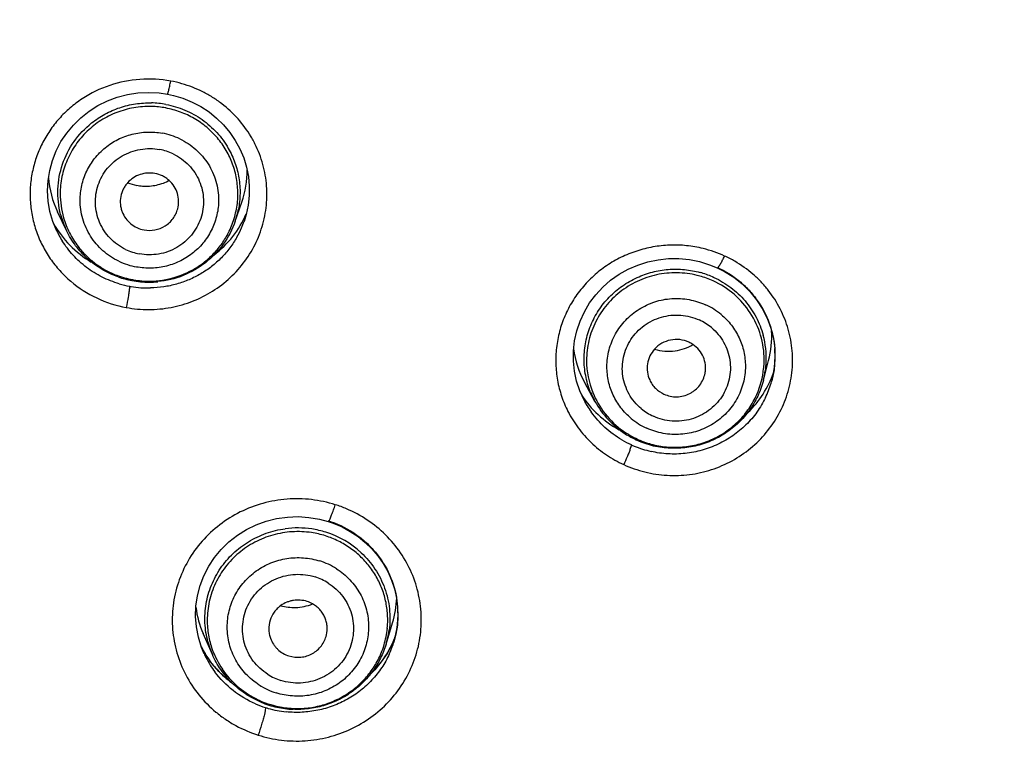
# Model space of a CAD drawing. Units: millimetres. Extents: x 72 to 8980, y -1552 to 626.
# Drawn here: x 7872 to 7889, y 63 to 76 of the extents above; entities that cross this region are included whole.
import ezdxf

# ---------------------------------------------------------------- set-up
doc = ezdxf.new("R2010")
doc.units = ezdxf.units.MM
doc.header["$MEASUREMENT"] = 0
doc.layers.add('Dimensions', color=7, linetype='Continuous')
doc.styles.get("Standard").update_dxf_attribs({"font": 'helr45w_0.ttf'})
doc.dimstyles.get("Standard").update_dxf_attribs({"dimscale": 10, "dimtxt": 2.5, "dimasz": 0.8, "dimexe": 1, "dimexo": 1, "dimgap": 1, "dimtad": 2, "dimtih": 1, "dimtoh": 1, "dimdec": 0, "dimzin": 0, "dimdsep": 46, "dimtxsty": 'Standard', "dimblk": 'DOT', "dimcen": 2, "dimclrd": 1, "dimclre": 1, "dimclrt": 1, "dimadec": 0, "dimazin": 0, "dimtfac": 1, "dimtdec": 0, "dimtofl": 0, "dimtmove": 0, "dimatfit": 3, "dimfxl": 1, "dimtolj": 1, "dimtzin": 0, "dimarcsym": 0})

# ---------------------------------------------------------------- blocks, each defined once
blk = doc.blocks.new('_Dot')
at = {"color": 0, "linetype": 'ByBlock', "lineweight": -2}
blk.add_line((-0.5, 0), (-1, 0), dxfattribs=at)
at = {"color": 0, "linetype": 'ByBlock', "const_width": 0.5}
blk.add_lwpolyline([(-0.25, 0, 1), (0.25, 0, 1)], format="xyb", close=True, dxfattribs=at)
blk = doc.blocks.new('*D6')
at = {"layer": 'Dimensions', "color": 1, "lineweight": -2, "transparency": 16777216}
for p, q in [((7817.478, 46.709), (7817.478, 149.117)), ((7917.468, 46.709), (7917.468, 149.117)), ((7825.478, 139.117), (7909.468, 139.117))]:
    blk.add_line(p, q, dxfattribs=at)
at = {"layer": 'Dimensions', "color": 1, "lineweight": -2, "transparency": 16777216, "xscale": 8, "yscale": 8, "zscale": 8, "rotation": 180}
blk.add_blockref('_Dot', (7817.478, 139.117), dxfattribs=at)
at = {"layer": 'Dimensions', "color": 1, "lineweight": -2, "transparency": 16777216, "xscale": 8, "yscale": 8, "zscale": 8}
blk.add_blockref('_Dot', (7917.468, 139.117), dxfattribs=at)
at = {"layer": 'Dimensions', "color": 1, "transparency": 16777216, "insert": (7867.473, 162.365), "char_height": 25, "attachment_point": 5}
blk.add_mtext('\\A1;%%C100', dxfattribs=at)
blk = doc.blocks.new('*D7')
at = {"layer": 'Dimensions', "color": 1, "lineweight": -2, "transparency": 16777216}
for p, q in [((7877.471, 87.149), (7988.333, 87.149)), ((7978.333, -144.623), (7978.333, 79.149)), ((7879.403, -152.623), (7988.333, -152.623))]:
    blk.add_line(p, q, dxfattribs=at)
at = {"layer": 'Dimensions', "color": 1, "lineweight": -2, "transparency": 16777216, "xscale": 8, "yscale": 8, "zscale": 8}
for p, rotation in [((7978.333, 87.149), 90), ((7978.333, -152.623), 270)]:
    blk.add_blockref('_Dot', p, dxfattribs=dict(at, rotation=rotation))
at = {"layer": 'Dimensions', "color": 1, "transparency": 16777216, "insert": (8016.343, -27.738), "char_height": 25, "attachment_point": 5}
blk.add_mtext('\\A1;243', dxfattribs=at)

msp = doc.modelspace()

# ---------------------------------------------------------------- linework, layer by layer
at = {"color": 7, "linetype": 'Continuous'}
for p, q in [((7876.034, 72.16), (7876.148, 72.49)), ((7873.145, 72), (7872.991, 72.322)), ((7872.981, 71.989), (7872.911, 72.159)), ((7876.187, 72.16), (7876.187, 72.159)), ((7872.981, 71.989), (7872.981, 71.99)), ((7884.162, 71.417), (7884.294, 71.363)), ((7884.294, 71.363), (7884.303, 71.366)), ((7874.225, 71.04), (7874.223, 71.008)), ((7874.225, 71.047), (7874.225, 71.04)), ((7885.254, 70.156), (7885.278, 69.977)), ((7885.278, 69.977), (7885.282, 69.796)), ((7885.083, 69.431), (7885.173, 69.775)), ((7885.282, 69.796), (7885.266, 69.615)), ((7885.266, 69.615), (7885.226, 69.426)), ((7882.198, 69.076), (7882.019, 69.402)), ((7885.23, 69.44), (7885.226, 69.426)), ((7882.011, 69.094), (7881.938, 69.254)), ((7882.064, 69), (7882.011, 69.094)), ((7882.816, 68.314), (7882.798, 68.249)), ((7882.816, 68.334), (7882.816, 68.314)), ((7877.629, 67.018), (7877.64, 67.028)), ((7878.763, 65.865), (7878.798, 65.712)), ((7878.798, 65.712), (7878.818, 65.556)), ((7878.818, 65.556), (7878.823, 65.399)), ((7878.62, 64.916), (7878.731, 65.282)), ((7875.458, 64.861), (7875.405, 65.034)), ((7875.644, 64.739), (7875.487, 65.097)), ((7878.778, 65.049), (7878.72, 64.911)), ((7878.788, 65.088), (7878.752, 64.951)), ((7878.752, 64.952), (7878.752, 64.951)), ((7875.502, 64.754), (7875.458, 64.861)), ((7875.502, 64.754), (7875.496, 64.768)), ((7876.548, 63.777), (7876.534, 63.712)), ((7876.553, 63.83), (7876.548, 63.777))]:
    msp.add_line(p, q, dxfattribs=at)
for points in [[(7872.911, 72.159), (7872.862, 72.329), (7872.832, 72.503), (7872.821, 72.68), (7872.83, 72.856), (7872.857, 73.031), (7872.903, 73.201), (7872.967, 73.366), (7873.049, 73.524), (7873.148, 73.672), (7873.262, 73.809), (7873.39, 73.934), (7873.531, 74.045), (7873.683, 74.142), (7873.845, 74.222), (7874.015, 74.285), (7874.19, 74.33), (7874.368, 74.358), (7874.549, 74.367), (7874.73, 74.358), (7874.875, 74.338)], [(7874.875, 74.338), (7874.978, 74.315), (7875.14, 74.267), (7875.297, 74.203), (7875.446, 74.125), (7875.587, 74.033), (7875.717, 73.928), (7875.837, 73.811), (7875.944, 73.683), (7876.037, 73.546), (7876.117, 73.4), (7876.181, 73.247), (7876.229, 73.089), (7876.261, 72.928), (7876.276, 72.764), (7876.275, 72.599), (7876.257, 72.435)], [(7876.257, 72.435), (7876.222, 72.274), (7876.187, 72.159)], [(7881.938, 69.254), (7881.883, 69.42), (7881.846, 69.591), (7881.828, 69.765), (7881.829, 69.94), (7881.848, 70.114), (7881.886, 70.285), (7881.942, 70.451), (7882.016, 70.611), (7882.107, 70.762), (7882.213, 70.903), (7882.333, 71.032), (7882.467, 71.149), (7882.613, 71.252), (7882.768, 71.339), (7882.933, 71.41), (7883.103, 71.464), (7883.279, 71.501), (7883.458, 71.52), (7883.637, 71.521), (7883.815, 71.504), (7883.991, 71.469), (7884.162, 71.417)], [(7884.294, 71.363), (7884.418, 71.3), (7884.575, 71.202), (7884.719, 71.088), (7884.85, 70.959), (7884.966, 70.817), (7885.065, 70.665), (7885.147, 70.502), (7885.21, 70.332), (7885.254, 70.156)], [(7875.405, 65.034), (7875.371, 65.211), (7875.357, 65.39), (7875.363, 65.569), (7875.389, 65.747), (7875.434, 65.921), (7875.499, 66.09), (7875.581, 66.25), (7875.681, 66.401), (7875.797, 66.541), (7875.928, 66.668), (7876.072, 66.781), (7876.227, 66.878), (7876.393, 66.959), (7876.566, 67.022), (7876.745, 67.067), (7876.928, 67.094), (7877.112, 67.101), (7877.296, 67.089), (7877.478, 67.059), (7877.629, 67.018)], [(7877.629, 67.018), (7877.716, 66.988), (7877.865, 66.925), (7878.006, 66.849), (7878.139, 66.76), (7878.264, 66.659), (7878.378, 66.548), (7878.481, 66.427), (7878.572, 66.296), (7878.649, 66.159), (7878.713, 66.014), (7878.763, 65.865)], [(7878.823, 65.399), (7878.813, 65.243), (7878.788, 65.088)], [(7875.757, 64.447), (7875.636, 64.585), (7875.531, 64.733), (7875.455, 64.869)], [(7878.72, 64.911), (7878.637, 64.757), (7878.538, 64.613)], [(7878.538, 64.613), (7878.425, 64.478), (7878.359, 64.414)], [(7875.971, 64.262), (7875.891, 64.323), (7875.757, 64.447)]]:
    msp.add_lwpolyline(points, dxfattribs=at)
for centre, radius, start, end in [((7867.773, 34.791), 47.393, 56.4624, 66.331), ((7874.554, 72.534), 2.062, 74.0057, 79.5017), ((7874.56, 72.603), 1.586, 79.499, 88.5589), ((7874.562, 72.581), 1.546, 79.499, 88.5589), ((7874.568, 72.491), 1.198, 64.3526, 79.5068), ((7874.569, 72.47), 0.936, 64.3588, 79.5007), ((7874.505, 73.616), 0.855, 248.5827, 259.457), ((7874.504, 73.612), 0.85, 259.5057, 266.1955), ((7874.512, 72.629), 1.475, 180.021, 196.0945), ((7874.603, 72.634), 1.478, 349.6655, 359.9707), ((7874.603, 72.634), 1.477, 344.5132, 349.6725), ((7874.596, 72.66), 1.522, 340.8301, 348.8486), ((7874.508, 72.652), 1.511, 194.378, 199.8885), ((7874.509, 72.628), 1.472, 196.1008, 201.474), ((7874.597, 72.637), 1.484, 334.2001, 344.4866), ((7874.518, 72.656), 1.522, 199.888, 205.5141), ((7874.519, 72.632), 1.482, 201.4742, 206.8155), ((7874.612, 72.709), 1.668, 330.5786, 336.6687), ((7874.618, 72.706), 1.661, 336.6697, 340.77), ((7874.486, 72.708), 1.668, 205.5497, 207.9063), ((7874.485, 72.708), 1.667, 207.9061, 211.9552), ((7874.519, 72.632), 1.483, 206.8156, 212.1602), ((7874.526, 72.637), 1.491, 212.1703, 217.4918), ((7883.561, 69.687), 2.065, 65.4455, 76.2667), ((7874.563, 72.522), 0.936, 244.3588, 259.5007), ((7883.574, 69.715), 2.034, 59.8824, 65.4292), ((7874.561, 72.556), 1.198, 244.3526, 259.5068), ((7874.556, 72.679), 1.544, 249.0869, 259.4744), ((7874.555, 72.698), 1.58, 250.5809, 259.4831), ((7883.585, 69.745), 1.533, 65.43, 74.5383), ((7883.582, 69.767), 1.572, 66.4431, 74.5377), ((7883.584, 69.773), 1.566, 65.9336, 66.4368), ((7883.585, 69.774), 1.565, 65.4218, 65.9336), ((7874.546, 72.78), 1.762, 253.635, 259.5047), ((7874.545, 72.774), 1.756, 259.5003, 260.431), ((7874.549, 72.804), 1.786, 260.4594, 271.1505), ((7874.554, 72.696), 1.578, 259.5094, 264.9051), ((7874.555, 72.68), 1.545, 259.4965, 262.5184), ((7874.556, 72.682), 1.547, 262.5203, 268.5582), ((7874.555, 72.706), 1.588, 264.8921, 275.6184), ((7883.602, 69.655), 1.182, 50.1477, 65.4397), ((7883.602, 69.63), 0.923, 50.1573, 65.4302), ((7883.621, 69.813), 1.512, 357.6867, 15.2005), ((7883.455, 70.788), 0.853, 277.9337, 299.6687), ((7883.597, 69.637), 0.498, 55.8225, 65.3899), ((7883.454, 70.792), 0.857, 254.0997, 277.9683), ((7883.647, 69.853), 1.637, 3.2529, 4.4677), ((7883.656, 69.854), 1.627, 358.3022, 3.2563), ((7883.525, 69.777), 1.471, 180.0204, 201.9832), ((7883.63, 69.79), 1.467, 353.9833, 359.9824), ((7883.629, 69.813), 1.504, 351.7884, 357.661), ((7883.656, 69.854), 1.627, 352.059, 355.9536), ((7883.669, 69.853), 1.614, 355.9576, 358.296), ((7883.617, 69.791), 1.479, 336.1162, 354.0009), ((7883.616, 69.815), 1.516, 345.3087, 351.7872), ((7883.637, 69.857), 1.647, 346.5095, 349.7805), ((7883.645, 69.856), 1.639, 349.7813, 352.0609), ((7883.636, 69.857), 1.647, 334.2236, 343.4993), ((7883.631, 69.859), 1.652, 343.4899, 344.8266), ((7883.633, 69.858), 1.651, 345.3113, 346.5102), ((7883.531, 69.806), 1.52, 201.8387, 208.7052), ((7883.533, 69.781), 1.48, 202.0058, 218.4215), ((7883.495, 69.868), 1.674, 208.7379, 209.5312), ((7883.498, 69.87), 1.678, 209.5316, 211.2629), ((7883.504, 69.874), 1.684, 211.2646, 215.5647), ((7883.547, 69.816), 1.539, 208.7631, 237.3716), ((7883.546, 69.791), 1.497, 218.4104, 234.7113), ((7883.583, 69.66), 0.923, 230.1573, 245.4302), ((7883.576, 69.691), 1.182, 230.1477, 245.4397), ((7883.562, 69.813), 1.523, 234.6839, 245.4051), ((7883.562, 69.836), 1.564, 237.3228, 245.4127), ((7883.538, 69.912), 1.735, 239.5036, 245.4356), ((7883.54, 69.915), 1.739, 245.4274, 247.3363), ((7883.562, 69.838), 1.565, 245.4377, 250.9891), ((7883.564, 69.818), 1.529, 245.4228, 248.4649), ((7883.566, 69.823), 1.534, 248.4675, 253.5256), ((7883.568, 69.856), 1.584, 250.9886, 256.4803), ((7883.567, 69.825), 1.536, 253.5251, 254.5358), ((7883.567, 69.851), 1.578, 256.4758, 261.9929), ((7883.553, 69.949), 1.775, 247.365, 257.144), ((7877.04, 65.111), 2.307, 66.9494, 72.0799), ((7877.104, 65.291), 1.617, 81.4063, 97.5441), ((7877.107, 65.274), 1.571, 72.4793, 81.4033), ((7877.105, 65.298), 1.61, 72.4793, 81.4033), ((7877.113, 65.32), 1.587, 47.1589, 72.5235), ((7877.116, 65.18), 1.219, 57.5902, 72.4892), ((7877.116, 65.155), 0.958, 57.5988, 72.4806), ((7877.113, 65.167), 0.505, 60.8804, 72.4228), ((7877.169, 65.757), 1.633, 343.1135, 358.3473), ((7877.185, 65.43), 1.64, 9.3456, 10.1976), ((7877.196, 65.432), 1.628, 4.7884, 9.3498), ((7876.993, 65.758), 1.645, 187.2776, 203.6963), ((7877.04, 66.408), 0.862, 254.9455, 271.9092), ((7877.04, 66.401), 0.856, 271.9382, 291.7997), ((7877.206, 65.433), 1.619, 3.0003, 4.7815), ((7877.194, 65.432), 1.63, 359.18, 2.9976), ((7877.041, 65.326), 1.485, 180.0099, 189.8037), ((7877.165, 65.333), 1.483, 354.3712, 359.9859), ((7877.178, 65.433), 1.646, 353.5011, 356.3683), ((7877.184, 65.433), 1.641, 356.3682, 359.181), ((7877.15, 65.335), 1.499, 348.8114, 354.3715), ((7877.154, 65.36), 1.532, 346.9952, 352.4591), ((7877.176, 65.433), 1.648, 347.8049, 353.5004), ((7877.038, 65.351), 1.522, 195.089, 203.6993), ((7877.044, 65.326), 1.488, 189.7854, 194.6773), ((7877.042, 65.326), 1.486, 194.6867, 199.586), ((7877.157, 65.333), 1.491, 337.6227, 348.8175), ((7877.134, 65.67), 1.758, 323.1858, 336.0482), ((7877.155, 65.36), 1.531, 343.1362, 346.9953), ((7877.193, 65.429), 1.631, 340.0914, 342.9745), ((7877.165, 65.655), 1.724, 336.075, 339.7052), ((7877.186, 65.431), 1.638, 342.9852, 346.5867), ((7877.18, 65.432), 1.644, 346.5855, 347.8025), ((7876.998, 65.658), 1.734, 206.8347, 214.1665), ((7877.053, 65.329), 1.497, 199.5902, 214.2116), ((7877.174, 65.436), 1.651, 335.3077, 340.0843), ((7877.005, 65.434), 1.65, 204.3211, 207.0922), ((7877.029, 65.448), 1.677, 207.1366, 216.8302), ((7877.026, 65.676), 1.767, 214.143, 216.8215), ((7877.038, 65.686), 1.783, 216.8262, 222.8155), ((7877.13, 65.673), 1.763, 313.9558, 323.1782), ((7877.039, 65.686), 1.783, 222.8119, 233.5128), ((7877.079, 65.348), 1.53, 214.2488, 243.0728), ((7877.106, 65.209), 0.958, 237.5988, 252.4806), ((7877.102, 65.245), 1.219, 237.5902, 252.4892), ((7877.096, 65.378), 1.564, 243.0033, 252.4594), ((7877.082, 65.507), 1.758, 246.59, 252.483), ((7877.093, 65.393), 1.594, 247.0789, 252.465), ((7877.082, 65.506), 1.757, 252.4783, 254.0057), ((7877.09, 65.538), 1.79, 254.0334, 264.1393), ((7877.095, 65.401), 1.602, 252.4848, 257.4989), ((7877.097, 65.382), 1.568, 252.474, 255.4531), ((7877.098, 65.386), 1.572, 255.4552, 260.411), ((7877.098, 65.416), 1.617, 257.4984, 262.4691), ((7877.098, 65.387), 1.573, 260.4108, 261.4016), ((7877.098, 65.41), 1.611, 262.4656, 267.4571)]:
    msp.add_arc(centre, radius, start, end, dxfattribs=at)
for centre, major_axis, ratio, start_param, end_param in [((7874.535, 73.021), (1.703, 0.017), 0.973298, -0.336371, 0.003321), ((7874.535, 73.021), (1.703, 0.017), 0.973298, -3.081094, -2.71633), ((7874.533, 72.987), (1.839, 0.018), 0.973298, -0.912835, -0.412001), ((7874.533, 72.987), (1.839, 0.018), 0.973298, -2.645713, -2.131911), ((7883.523, 70.183), (1.703, 0.035), 0.972862, -0.269862, 0.039127), ((7883.523, 70.183), (1.703, 0.035), 0.972862, -3.038099, -2.672079), ((7883.518, 70.15), (1.84, 0.038), 0.972862, -0.806342, -0.353553), ((7883.518, 70.15), (1.84, 0.038), 0.972862, -2.595076, -2.103518)]:
    msp.add_ellipse(centre, major_axis=major_axis, ratio=ratio, start_param=start_param, end_param=end_param, dxfattribs=at)
for points, knots in [([(7914.727, 54.191), (7913.888, 56.555), (7911.826, 61.177), (7907.678, 67.548), (7902.561, 73.231), (7896.607, 78.074), (7889.953, 81.969), (7882.765, 84.816), (7875.211, 86.553), (7870.05, 86.942), (7867.471, 86.942)], [0, 0, 0, 0, 0.122939, 0.246849, 0.371101, 0.496191, 0.621503, 0.747485, 0.873624, 1, 1, 1, 1]), ([(7916.479, 47.708), (7916.337, 48.389), (7916.024, 49.745), (7915.466, 51.757), (7914.819, 53.744), (7913.841, 56.355), (7912.403, 59.54), (7910.691, 62.59), (7909.165, 64.938), (7907.943, 66.65), (7906.647, 68.31), (7904.822, 70.45), (7902.366, 72.979), (7899.166, 75.755), (7895.732, 78.255), (7892.092, 80.459), (7888.27, 82.353), (7884.296, 83.921), (7880.199, 85.153), (7876.009, 86.039), (7871.756, 86.574), (7868.899, 86.693), (7867.471, 86.693)], [0, 0, 0, 0, 0.030796, 0.061611, 0.092447, 0.123307, 0.18509, 0.246991, 0.277998, 0.30904, 0.340118, 0.371232, 0.433557, 0.496031, 0.558651, 0.62141, 0.684295, 0.747294, 0.810384, 0.873545, 0.93677, 1, 1, 1, 1]), ([(7916.478, 47.707), (7916.195, 49.069), (7915.68, 51.094), (7914.819, 53.741), (7913.84, 56.352), (7912.402, 59.535), (7910.691, 62.585), (7909.165, 64.931), (7907.944, 66.643), (7906.648, 68.302), (7904.823, 70.441), (7902.367, 72.97), (7899.167, 75.746), (7895.733, 78.245), (7892.093, 80.449), (7888.271, 82.342), (7884.298, 83.91), (7880.2, 85.142), (7876.009, 86.028), (7871.756, 86.562), (7868.899, 86.682), (7867.471, 86.682)], [0, 0, 0, 0, 0.061582, 0.092411, 0.123265, 0.185037, 0.24693, 0.277933, 0.308972, 0.340047, 0.371159, 0.433483, 0.495958, 0.558581, 0.621345, 0.684238, 0.747246, 0.810347, 0.87352, 0.936756, 1, 1, 1, 1]), ([(7870.339, 85.779), (7871.688, 85.703), (7874.381, 85.446), (7878.375, 84.744), (7882.298, 83.729), (7885.487, 82.628), (7887.976, 81.598), (7890.419, 80.473), (7893.381, 78.887), (7896.766, 76.709), (7899.958, 74.272), (7902.937, 71.591), (7905.683, 68.684), (7908.177, 65.571), (7910.404, 62.271), (7912.348, 58.806), (7913.723, 55.799), (7914.669, 53.335), (7915.511, 50.838), (7916.025, 48.928), (7916.314, 47.644)], [0, 0, 0, 0, 0.06325, 0.126486, 0.189647, 0.252726, 0.284237, 0.315723, 0.378592, 0.441335, 0.503942, 0.566407, 0.628729, 0.690908, 0.752951, 0.814866, 0.876667, 0.907535, 0.938381, 1, 1, 1, 1]), ([(7874.93, 74.562), (7874.757, 74.594), (7874.401, 74.614), (7873.879, 74.509), (7873.48, 74.315), (7873.2, 74.103), (7873.014, 73.92), (7872.853, 73.714), (7872.722, 73.49), (7872.621, 73.251), (7872.553, 73.001), (7872.519, 72.745), (7872.52, 72.487), (7872.556, 72.231), (7872.602, 72.065), (7872.63, 71.984)], [0, 0, 0, 0, 0.126691, 0.253274, 0.379258, 0.442077, 0.504667, 0.567029, 0.629182, 0.691149, 0.752976, 0.814715, 0.876425, 0.938169, 1, 1, 1, 1]), ([(7874.875, 74.338), (7874.876, 74.337), (7874.877, 74.339), (7874.878, 74.342), (7874.88, 74.347), (7874.883, 74.353), (7874.886, 74.363), (7874.89, 74.379), (7874.896, 74.403), (7874.904, 74.438), (7874.913, 74.477), (7874.921, 74.519), (7874.927, 74.547), (7874.93, 74.562)], [0, 0, 0, 0, 0.006164, 0.019956, 0.042629, 0.07432, 0.11503, 0.164731, 0.290221, 0.444797, 0.620324, 0.808344, 1, 1, 1, 1]), ([(7874.169, 70.684), (7874.295, 70.66), (7874.553, 70.637), (7874.938, 70.673), (7875.31, 70.78), (7875.654, 70.954), (7875.958, 71.187), (7876.212, 71.472), (7876.406, 71.799), (7876.532, 72.156), (7876.588, 72.529), (7876.572, 72.844), (7876.524, 73.089), (7876.469, 73.27), (7876.397, 73.444), (7876.28, 73.667), (7876.092, 73.924), (7875.858, 74.14), (7875.649, 74.286), (7875.426, 74.411), (7875.246, 74.481), (7875.122, 74.517)], [0, 0, 0, 0, 0.063346, 0.126774, 0.190014, 0.253029, 0.315741, 0.378121, 0.440186, 0.501994, 0.563649, 0.625272, 0.656148, 0.687062, 0.71803, 0.749061, 0.811283, 0.873825, 0.905259, 0.936788, 1, 1, 1, 1]), ([(7874.6, 74.126), (7874.499, 74.129), (7874.296, 74.114), (7874.002, 74.033), (7873.73, 73.896), (7873.491, 73.709), (7873.294, 73.478), (7873.148, 73.214), (7873.057, 72.927), (7873.037, 72.727), (7873.037, 72.628)], [0, 0, 0, 0, 0.125934, 0.251869, 0.37747, 0.502738, 0.627587, 0.751996, 0.876151, 1, 1, 1, 1]), ([(7873.574, 73.844), (7873.646, 73.901), (7873.8, 74.003), (7874.054, 74.114), (7874.323, 74.179), (7874.508, 74.19), (7874.6, 74.188)], [0, 0, 0, 0, 0.249277, 0.499252, 0.749613, 1, 1, 1, 1]), ([(7876.08, 72.634), (7876.08, 72.72), (7876.065, 72.892), (7875.997, 73.143), (7875.887, 73.379), (7875.736, 73.592), (7875.551, 73.776), (7875.336, 73.927), (7875.099, 74.038), (7874.929, 74.085), (7874.843, 74.101)], [0, 0, 0, 0, 0.124074, 0.248413, 0.372842, 0.497576, 0.622663, 0.748108, 0.874009, 1, 1, 1, 1]), ([(7874.849, 74.162), (7874.96, 74.141), (7875.178, 74.076), (7875.475, 73.912), (7875.729, 73.688), (7875.862, 73.505), (7875.917, 73.409)], [0, 0, 0, 0, 0.251136, 0.501715, 0.751392, 1, 1, 1, 1]), ([(7873.044, 72.277), (7873.008, 72.417), (7872.977, 72.71), (7873.057, 73.143), (7873.257, 73.537), (7873.46, 73.753), (7873.574, 73.844)], [0, 0, 0, 0, 0.249128, 0.498478, 0.748655, 1, 1, 1, 1]), ([(7873.378, 72.521), (7873.378, 72.606), (7873.398, 72.778), (7873.483, 73.022), (7873.62, 73.242), (7873.803, 73.428), (7874.022, 73.57), (7874.267, 73.661), (7874.527, 73.698), (7874.701, 73.685), (7874.787, 73.669)], [0, 0, 0, 0, 0.123765, 0.24789, 0.372309, 0.497225, 0.622585, 0.748252, 0.874195, 1, 1, 1, 1]), ([(7875.087, 73.571), (7875.185, 73.524), (7875.37, 73.402), (7875.584, 73.151), (7875.72, 72.851), (7875.751, 72.633), (7875.751, 72.525)], [0, 0, 0, 0, 0.251516, 0.50185, 0.751183, 1, 1, 1, 1]), ([(7874.158, 71.678), (7874.109, 71.702), (7874.014, 71.758), (7873.889, 71.867), (7873.786, 71.996), (7873.708, 72.141), (7873.657, 72.297), (7873.636, 72.46), (7873.645, 72.624), (7873.683, 72.784), (7873.75, 72.934), (7873.843, 73.071), (7873.96, 73.189), (7874.096, 73.284), (7874.247, 73.354), (7874.408, 73.397), (7874.574, 73.41), (7874.685, 73.4), (7874.739, 73.39)], [0, 0, 0, 0, 0.062665, 0.125288, 0.187647, 0.249818, 0.311889, 0.373894, 0.435905, 0.497989, 0.560204, 0.622593, 0.685172, 0.74794, 0.810841, 0.873871, 0.93702, 1, 1, 1, 1]), ([(7875.917, 73.409), (7875.962, 73.331), (7876.038, 73.166), (7876.094, 72.947), (7876.116, 72.768), (7876.121, 72.589), (7876.107, 72.454), (7876.089, 72.365)], [0, 0, 0, 0, 0.250079, 0.500236, 0.62525, 0.750211, 1, 1, 1, 1]), ([(7874.974, 73.313), (7875.023, 73.29), (7875.118, 73.233), (7875.243, 73.124), (7875.347, 72.996), (7875.425, 72.851), (7875.475, 72.694), (7875.496, 72.531), (7875.487, 72.367), (7875.449, 72.207), (7875.382, 72.057), (7875.289, 71.92), (7875.172, 71.803), (7875.037, 71.707), (7874.886, 71.637), (7874.724, 71.594), (7874.558, 71.581), (7874.447, 71.591), (7874.393, 71.601)], [0, 0, 0, 0, 0.062665, 0.125288, 0.187647, 0.249818, 0.311889, 0.373894, 0.435905, 0.497989, 0.560204, 0.622593, 0.685172, 0.74794, 0.810841, 0.873871, 0.93702, 1, 1, 1, 1]), ([(7874.66, 72.979), (7874.618, 72.986), (7874.531, 72.991), (7874.404, 72.966), (7874.288, 72.91), (7874.222, 72.854), (7874.193, 72.822)], [0, 0, 0, 0, 0.250289, 0.501159, 0.751027, 1, 1, 1, 1]), ([(7874.902, 72.86), (7874.885, 72.875), (7874.849, 72.903), (7874.77, 72.949), (7874.704, 72.97), (7874.66, 72.979)], [0, 0, 0, 0, 0.249612, 0.500141, 1, 1, 1, 1]), ([(7874.193, 72.822), (7874.178, 72.806), (7874.15, 72.77), (7874.105, 72.693), (7874.068, 72.585), (7874.063, 72.472), (7874.077, 72.384), (7874.091, 72.341), (7874.099, 72.32)], [0, 0, 0, 0, 0.125779, 0.251271, 0.500981, 0.750156, 0.875022, 1, 1, 1, 1]), ([(7874.447, 72.764), (7874.528, 72.758), (7874.69, 72.77), (7874.843, 72.827), (7874.913, 72.865)], [0, 0, 0, 0, 0.501179, 1, 1, 1, 1]), ([(7875.05, 72.373), (7875.061, 72.416), (7875.072, 72.506), (7875.051, 72.639), (7874.994, 72.762), (7874.935, 72.831), (7874.902, 72.86)], [0, 0, 0, 0, 0.249569, 0.499047, 0.749069, 1, 1, 1, 1]), ([(7874.042, 71.475), (7873.944, 71.523), (7873.759, 71.645), (7873.545, 71.896), (7873.409, 72.196), (7873.378, 72.413), (7873.378, 72.521)], [0, 0, 0, 0, 0.251516, 0.50185, 0.751183, 1, 1, 1, 1]), ([(7875.751, 72.525), (7875.751, 72.44), (7875.731, 72.269), (7875.646, 72.024), (7875.509, 71.804), (7875.327, 71.619), (7875.107, 71.477), (7874.862, 71.385), (7874.602, 71.348), (7874.428, 71.361), (7874.343, 71.377)], [0, 0, 0, 0, 0.123765, 0.24789, 0.372309, 0.497225, 0.622585, 0.748252, 0.874195, 1, 1, 1, 1]), ([(7874.473, 72.013), (7874.534, 72.001), (7874.662, 72.001), (7874.839, 72.071), (7874.956, 72.178), (7875.021, 72.285), (7875.042, 72.343), (7875.05, 72.373)], [0, 0, 0, 0, 0.251083, 0.501773, 0.751079, 0.875699, 1, 1, 1, 1]), ([(7874.099, 72.32), (7874.114, 72.281), (7874.154, 72.207), (7874.242, 72.114), (7874.35, 72.046), (7874.431, 72.02), (7874.473, 72.013)], [0, 0, 0, 0, 0.248457, 0.497877, 0.748818, 1, 1, 1, 1]), ([(7876.034, 72.16), (7875.985, 72.022), (7875.848, 71.757), (7875.538, 71.434), (7875.149, 71.211), (7874.858, 71.14), (7874.71, 71.126)], [0, 0, 0, 0, 0.24894, 0.498641, 0.74908, 1, 1, 1, 1]), ([(7872.63, 71.984), (7872.659, 71.902), (7872.728, 71.741), (7872.862, 71.516), (7873.026, 71.311), (7873.279, 71.066), (7873.654, 70.825), (7873.995, 70.716), (7874.169, 70.684)], [0, 0, 0, 0, 0.123669, 0.247712, 0.372194, 0.497113, 0.747868, 1, 1, 1, 1]), ([(7874.03, 71.208), (7873.934, 71.242), (7873.748, 71.328), (7873.501, 71.509), (7873.294, 71.735), (7873.188, 71.909), (7873.145, 72)], [0, 0, 0, 0, 0.250865, 0.501055, 0.750824, 1, 1, 1, 1]), ([(7874.517, 71.135), (7874.663, 71.132), (7874.957, 71.166), (7875.297, 71.31), (7875.535, 71.479), (7875.694, 71.629), (7875.829, 71.8), (7875.901, 71.926), (7875.933, 71.991)], [0, 0, 0, 0, 0.250863, 0.501212, 0.626361, 0.751223, 0.875774, 1, 1, 1, 1]), ([(7876.065, 71.89), (7876.029, 71.825), (7875.947, 71.701), (7875.801, 71.532), (7875.634, 71.383), (7875.448, 71.257), (7875.246, 71.155), (7875.033, 71.08), (7874.811, 71.032), (7874.66, 71.019), (7874.585, 71.018)], [0, 0, 0, 0, 0.123451, 0.247393, 0.37183, 0.496733, 0.622092, 0.747823, 0.873817, 1, 1, 1, 1]), ([(7874.049, 71.089), (7873.948, 71.119), (7873.752, 71.196), (7873.484, 71.362), (7873.252, 71.572), (7873.126, 71.738), (7873.071, 71.826)], [0, 0, 0, 0, 0.251886, 0.502578, 0.751992, 1, 1, 1, 1]), ([(7873.343, 71.729), (7873.385, 71.674), (7873.477, 71.57), (7873.636, 71.433), (7873.812, 71.32), (7873.939, 71.261), (7874.005, 71.236)], [0, 0, 0, 0, 0.249107, 0.498735, 0.748992, 1, 1, 1, 1]), ([(7884.051, 71.693), (7883.958, 71.716), (7883.768, 71.749), (7883.478, 71.758), (7883.191, 71.727), (7882.911, 71.657), (7882.643, 71.549), (7882.395, 71.405), (7882.169, 71.228), (7881.972, 71.022), (7881.806, 70.791), (7881.676, 70.54), (7881.584, 70.273), (7881.532, 69.996), (7881.52, 69.715), (7881.55, 69.435), (7881.62, 69.161), (7881.693, 68.988), (7881.735, 68.904)], [0, 0, 0, 0, 0.063455, 0.126902, 0.190311, 0.253646, 0.316829, 0.379812, 0.442562, 0.505066, 0.567321, 0.629354, 0.691205, 0.752936, 0.814608, 0.876296, 0.938071, 1, 1, 1, 1]), ([(7884.303, 71.366), (7884.306, 71.369), (7884.313, 71.377), (7884.324, 71.392), (7884.338, 71.412), (7884.359, 71.448), (7884.387, 71.499), (7884.408, 71.542), (7884.419, 71.565)], [0, 0, 0, 0, 0.055656, 0.13654, 0.242477, 0.370365, 0.67203, 1, 1, 1, 1]), ([(7882.69, 67.993), (7882.806, 67.939), (7883.05, 67.855), (7883.433, 67.797), (7883.82, 67.811), (7884.198, 67.895), (7884.552, 68.048), (7884.87, 68.263), (7885.141, 68.532), (7885.355, 68.847), (7885.505, 69.195), (7885.57, 69.504), (7885.586, 69.753), (7885.579, 69.941), (7885.555, 70.128), (7885.498, 70.372), (7885.381, 70.666), (7885.211, 70.932), (7885.045, 71.124), (7884.861, 71.299), (7884.704, 71.411), (7884.594, 71.475)], [0, 0, 0, 0, 0.063152, 0.126544, 0.189914, 0.253203, 0.316293, 0.379101, 0.441584, 0.503736, 0.565609, 0.627292, 0.658134, 0.688974, 0.719828, 0.75071, 0.812552, 0.87465, 0.90586, 0.937171, 1, 1, 1, 1]), ([(7884.292, 71.373), (7884.428, 71.31), (7884.622, 71.189), (7884.841, 70.983), (7885.029, 70.752), (7885.204, 70.42), (7885.267, 70.128), (7885.278, 69.981)], [0, 0, 0, 0, 0.252625, 0.378435, 0.503751, 0.752509, 1, 1, 1, 1]), ([(7882.12, 69.24), (7882.084, 69.33), (7882.03, 69.517), (7882.003, 69.807), (7882.032, 70.098), (7882.117, 70.378), (7882.253, 70.637), (7882.437, 70.867), (7882.661, 71.059), (7882.832, 71.157), (7882.921, 71.197)], [0, 0, 0, 0, 0.124325, 0.248591, 0.372964, 0.497592, 0.622578, 0.747963, 0.873885, 1, 1, 1, 1]), ([(7883.994, 71.222), (7883.881, 71.253), (7883.706, 71.281), (7883.471, 71.277), (7883.297, 71.255), (7883.126, 71.213), (7882.906, 71.131), (7882.702, 71.013), (7882.523, 70.863), (7882.403, 70.736), (7882.298, 70.596), (7882.211, 70.446), (7882.141, 70.286), (7882.075, 70.065), (7882.054, 69.892), (7882.054, 69.777)], [0, 0, 0, 0, 0.125475, 0.188486, 0.251453, 0.314375, 0.377256, 0.50261, 0.56523, 0.627723, 0.69007, 0.752285, 0.814408, 0.876481, 1, 1, 1, 1]), ([(7882.921, 71.197), (7883.005, 71.235), (7883.18, 71.297), (7883.453, 71.343), (7883.731, 71.341), (7883.913, 71.307), (7884.001, 71.283)], [0, 0, 0, 0, 0.249907, 0.500134, 0.750292, 1, 1, 1, 1]), ([(7884.236, 71.197), (7884.338, 71.151), (7884.532, 71.035), (7884.778, 70.804), (7884.968, 70.525), (7885.05, 70.317), (7885.08, 70.21)], [0, 0, 0, 0, 0.251261, 0.501714, 0.751266, 1, 1, 1, 1]), ([(7885.097, 69.79), (7885.097, 69.93), (7885.056, 70.213), (7884.876, 70.602), (7884.594, 70.925), (7884.351, 71.08), (7884.222, 71.139)], [0, 0, 0, 0, 0.248881, 0.498171, 0.748455, 1, 1, 1, 1]), ([(7874.223, 71.008), (7874.22, 70.988), (7874.214, 70.939), (7874.197, 70.831), (7874.181, 70.743), (7874.169, 70.684)], [0, 0, 0, 0, 0.189816, 0.447956, 1, 1, 1, 1]), ([(7882.403, 69.668), (7882.403, 69.766), (7882.428, 69.962), (7882.52, 70.191), (7882.627, 70.356), (7882.722, 70.469), (7882.831, 70.57), (7882.952, 70.657), (7883.082, 70.728), (7883.221, 70.783), (7883.366, 70.82), (7883.514, 70.839), (7883.663, 70.84), (7883.86, 70.816), (7884.003, 70.771), (7884.093, 70.73)], [0, 0, 0, 0, 0.123514, 0.247454, 0.309715, 0.372133, 0.434691, 0.497375, 0.560169, 0.623048, 0.68598, 0.748915, 0.811841, 0.874762, 1, 1, 1, 1]), ([(7882.991, 68.951), (7882.949, 68.986), (7882.871, 69.064), (7882.778, 69.199), (7882.711, 69.349), (7882.672, 69.509), (7882.662, 69.672), (7882.683, 69.835), (7882.733, 69.992), (7882.811, 70.138), (7882.913, 70.267), (7883.038, 70.377), (7883.18, 70.463), (7883.336, 70.523), (7883.5, 70.554), (7883.667, 70.557), (7883.831, 70.53), (7883.936, 70.493), (7883.986, 70.47)], [0, 0, 0, 0, 0.062298, 0.124558, 0.1866, 0.248541, 0.310491, 0.372499, 0.434634, 0.496941, 0.559447, 0.622153, 0.685032, 0.748042, 0.811094, 0.874159, 0.937221, 1, 1, 1, 1]), ([(7884.359, 70.563), (7884.424, 70.509), (7884.542, 70.386), (7884.674, 70.17), (7884.756, 69.93), (7884.775, 69.762), (7884.775, 69.678)], [0, 0, 0, 0, 0.250889, 0.501094, 0.750725, 1, 1, 1, 1]), ([(7884.194, 70.339), (7884.236, 70.304), (7884.313, 70.226), (7884.407, 70.091), (7884.474, 69.941), (7884.513, 69.781), (7884.522, 69.618), (7884.502, 69.455), (7884.452, 69.298), (7884.374, 69.152), (7884.271, 69.023), (7884.147, 68.913), (7884.004, 68.827), (7883.849, 68.767), (7883.685, 68.736), (7883.518, 68.733), (7883.354, 68.76), (7883.249, 68.797), (7883.199, 68.82)], [0, 0, 0, 0, 0.062298, 0.124558, 0.1866, 0.248541, 0.310491, 0.372499, 0.434634, 0.496941, 0.559447, 0.622153, 0.685032, 0.748042, 0.811094, 0.874159, 0.937221, 1, 1, 1, 1]), ([(7883.805, 70.09), (7883.757, 70.112), (7883.652, 70.141), (7883.491, 70.134), (7883.339, 70.077), (7883.255, 70.01), (7883.219, 69.97)], [0, 0, 0, 0, 0.249807, 0.500505, 0.750717, 1, 1, 1, 1]), ([(7884.084, 69.56), (7884.088, 69.583), (7884.094, 69.629), (7884.09, 69.723), (7884.061, 69.837), (7883.987, 69.959), (7883.916, 70.023), (7883.877, 70.05)], [0, 0, 0, 0, 0.12494, 0.249787, 0.498849, 0.748618, 1, 1, 1, 1]), ([(7883.219, 69.97), (7883.188, 69.935), (7883.134, 69.856), (7883.092, 69.72), (7883.09, 69.577), (7883.116, 69.486), (7883.136, 69.443)], [0, 0, 0, 0, 0.25123, 0.501289, 0.75065, 1, 1, 1, 1]), ([(7882.818, 68.784), (7882.754, 68.838), (7882.636, 68.96), (7882.503, 69.177), (7882.422, 69.416), (7882.403, 69.584), (7882.403, 69.668)], [0, 0, 0, 0, 0.250889, 0.501094, 0.750725, 1, 1, 1, 1]), ([(7884.775, 69.678), (7884.775, 69.581), (7884.75, 69.385), (7884.657, 69.156), (7884.551, 68.991), (7884.456, 68.877), (7884.347, 68.776), (7884.226, 68.69), (7884.095, 68.618), (7883.957, 68.564), (7883.812, 68.527), (7883.664, 68.508), (7883.515, 68.507), (7883.318, 68.53), (7883.174, 68.575), (7883.085, 68.616)], [0, 0, 0, 0, 0.123514, 0.247454, 0.309715, 0.372133, 0.434691, 0.497375, 0.560169, 0.623048, 0.68598, 0.748915, 0.811841, 0.874762, 1, 1, 1, 1]), ([(7883.38, 69.2), (7883.414, 69.184), (7883.487, 69.16), (7883.602, 69.15), (7883.716, 69.165), (7883.806, 69.199), (7883.871, 69.237), (7883.932, 69.283), (7883.998, 69.352), (7884.055, 69.45), (7884.077, 69.523), (7884.084, 69.56)], [0, 0, 0, 0, 0.125057, 0.250823, 0.376462, 0.501927, 0.564673, 0.627314, 0.752028, 0.876235, 1, 1, 1, 1]), ([(7883.136, 69.443), (7883.148, 69.417), (7883.177, 69.365), (7883.252, 69.275), (7883.327, 69.224), (7883.38, 69.2)], [0, 0, 0, 0, 0.249316, 0.499597, 1, 1, 1, 1]), ([(7885.083, 69.431), (7885.059, 69.34), (7884.994, 69.162), (7884.85, 68.917), (7884.663, 68.702), (7884.44, 68.525), (7884.188, 68.39), (7883.915, 68.302), (7883.631, 68.265), (7883.441, 68.274), (7883.347, 68.287)], [0, 0, 0, 0, 0.12418, 0.248788, 0.373539, 0.498548, 0.623794, 0.749182, 0.874587, 1, 1, 1, 1]), ([(7883.157, 68.344), (7883.245, 68.32), (7883.425, 68.287), (7883.699, 68.286), (7883.97, 68.333), (7884.185, 68.411), (7884.346, 68.496), (7884.499, 68.594), (7884.673, 68.741), (7884.845, 68.951), (7884.934, 69.11), (7884.97, 69.192)], [0, 0, 0, 0, 0.125165, 0.250752, 0.376229, 0.501571, 0.564239, 0.626834, 0.751636, 0.876023, 1, 1, 1, 1]), ([(7885.12, 69.141), (7885.078, 69.054), (7884.979, 68.888), (7884.79, 68.667), (7884.565, 68.481), (7884.311, 68.334), (7884.035, 68.232), (7883.744, 68.176), (7883.449, 68.168), (7883.253, 68.196), (7883.158, 68.218)], [0, 0, 0, 0, 0.123181, 0.246973, 0.371397, 0.496449, 0.621989, 0.7479, 0.873965, 1, 1, 1, 1]), ([(7881.735, 68.904), (7881.785, 68.805), (7881.874, 68.662), (7882.015, 68.489), (7882.17, 68.327), (7882.39, 68.15), (7882.587, 68.039), (7882.69, 67.993)], [0, 0, 0, 0, 0.248168, 0.372786, 0.497744, 0.748545, 1, 1, 1, 1]), ([(7882.657, 68.417), (7882.555, 68.477), (7882.362, 68.619), (7882.203, 68.798), (7882.134, 68.894)], [0, 0, 0, 0, 0.501643, 1, 1, 1, 1]), ([(7882.798, 68.249), (7882.791, 68.229), (7882.775, 68.187), (7882.74, 68.101), (7882.71, 68.036), (7882.69, 67.993)], [0, 0, 0, 0, 0.225831, 0.486031, 1, 1, 1, 1]), ([(7877.75, 67.306), (7877.617, 67.347), (7877.411, 67.391), (7877.132, 67.41), (7876.853, 67.402), (7876.508, 67.342), (7876.116, 67.193), (7875.762, 66.972), (7875.458, 66.689), (7875.217, 66.353), (7875.048, 65.978), (7874.958, 65.578), (7874.949, 65.168), (7875.023, 64.765), (7875.177, 64.383), (7875.404, 64.038), (7875.647, 63.793), (7875.868, 63.627), (7876.105, 63.483), (7876.298, 63.401), (7876.43, 63.358)], [0, 0, 0, 0, 0.063273, 0.095014, 0.126744, 0.190067, 0.253212, 0.316073, 0.378603, 0.440789, 0.502676, 0.564358, 0.625959, 0.687615, 0.74945, 0.811573, 0.874032, 0.905433, 0.936932, 1, 1, 1, 1]), ([(7877.64, 67.028), (7877.643, 67.033), (7877.65, 67.045), (7877.666, 67.079), (7877.69, 67.137), (7877.72, 67.217), (7877.74, 67.275), (7877.75, 67.306)], [0, 0, 0, 0, 0.059615, 0.143877, 0.380283, 0.678494, 1, 1, 1, 1]), ([(7876.43, 63.358), (7876.559, 63.319), (7876.759, 63.276), (7877.028, 63.255), (7877.299, 63.26), (7877.634, 63.313), (7878.017, 63.45), (7878.366, 63.654), (7878.67, 63.919), (7878.916, 64.235), (7879.096, 64.591), (7879.205, 64.974), (7879.236, 65.369), (7879.19, 65.764), (7879.069, 66.142), (7878.875, 66.492), (7878.618, 66.799), (7878.305, 67.054), (7878.067, 67.181), (7877.943, 67.234)], [0, 0, 0, 0, 0.063292, 0.095043, 0.126784, 0.19014, 0.253333, 0.316261, 0.378874, 0.44115, 0.503122, 0.564872, 0.626505, 0.688151, 0.749934, 0.811958, 0.874297, 0.936975, 1, 1, 1, 1]), ([(7877.626, 67.033), (7877.774, 66.986), (7877.989, 66.886), (7878.238, 66.701), (7878.458, 66.485), (7878.675, 66.164), (7878.772, 65.87), (7878.799, 65.72)], [0, 0, 0, 0, 0.252694, 0.378602, 0.504014, 0.752797, 1, 1, 1, 1]), ([(7875.568, 64.954), (7875.54, 65.06), (7875.505, 65.279), (7875.522, 65.555), (7875.571, 65.769), (7875.625, 65.926), (7875.695, 66.076), (7875.81, 66.265), (7875.991, 66.478), (7876.213, 66.648), (7876.41, 66.754), (7876.617, 66.84), (7876.781, 66.879), (7876.892, 66.894)], [0, 0, 0, 0, 0.123882, 0.247779, 0.30989, 0.372086, 0.434388, 0.49681, 0.621875, 0.747436, 0.810512, 0.873737, 1, 1, 1, 1]), ([(7877.341, 66.827), (7877.232, 66.843), (7877.064, 66.851), (7876.843, 66.825), (7876.626, 66.777), (7876.367, 66.674), (7876.135, 66.518), (7875.974, 66.367), (7875.866, 66.242), (7875.773, 66.106), (7875.695, 65.961), (7875.633, 65.809), (7875.574, 65.599), (7875.556, 65.434), (7875.556, 65.326)], [0, 0, 0, 0, 0.125905, 0.189042, 0.252099, 0.377792, 0.503108, 0.565664, 0.628082, 0.69035, 0.752488, 0.814535, 0.876536, 1, 1, 1, 1]), ([(7878.648, 65.333), (7878.648, 65.412), (7878.635, 65.571), (7878.579, 65.803), (7878.485, 66.024), (7878.358, 66.227), (7878.2, 66.408), (7878.014, 66.563), (7877.806, 66.687), (7877.656, 66.747), (7877.58, 66.772)], [0, 0, 0, 0, 0.12406, 0.248348, 0.372736, 0.49743, 0.622487, 0.747933, 0.873869, 1, 1, 1, 1]), ([(7878.192, 66.483), (7878.282, 66.4), (7878.402, 66.259), (7878.525, 66.047), (7878.598, 65.879), (7878.65, 65.704), (7878.68, 65.523), (7878.689, 65.341), (7878.68, 65.219), (7878.672, 65.159)], [0, 0, 0, 0, 0.250738, 0.376035, 0.50102, 0.625818, 0.750545, 0.875254, 1, 1, 1, 1]), ([(7875.898, 65.209), (7875.898, 65.302), (7875.915, 65.443), (7875.97, 65.621), (7876.027, 65.75), (7876.1, 65.871), (7876.186, 65.983), (7876.285, 66.084), (7876.432, 66.203), (7876.641, 66.318), (7876.872, 66.382), (7877.061, 66.401), (7877.251, 66.398), (7877.393, 66.37), (7877.483, 66.342)], [0, 0, 0, 0, 0.123375, 0.185379, 0.247435, 0.309594, 0.371901, 0.434373, 0.496993, 0.622409, 0.748147, 0.81121, 0.874326, 1, 1, 1, 1]), ([(7877.77, 66.209), (7877.853, 66.155), (7878.008, 66.028), (7878.184, 65.787), (7878.295, 65.51), (7878.32, 65.313), (7878.32, 65.215)], [0, 0, 0, 0, 0.251533, 0.501829, 0.751151, 1, 1, 1, 1]), ([(7876.592, 64.4), (7876.545, 64.43), (7876.455, 64.499), (7876.341, 64.625), (7876.252, 64.769), (7876.191, 64.926), (7876.159, 65.091), (7876.159, 65.26), (7876.189, 65.426), (7876.248, 65.584), (7876.336, 65.729), (7876.449, 65.856), (7876.583, 65.961), (7876.734, 66.042), (7876.897, 66.094), (7877.067, 66.118), (7877.238, 66.11), (7877.35, 66.086), (7877.404, 66.069)], [0, 0, 0, 0, 0.062544, 0.125005, 0.187182, 0.249174, 0.31109, 0.372985, 0.434946, 0.497043, 0.559335, 0.621851, 0.684592, 0.747535, 0.810601, 0.873764, 0.936997, 1, 1, 1, 1]), ([(7877.629, 65.964), (7877.677, 65.934), (7877.767, 65.865), (7877.881, 65.739), (7877.97, 65.595), (7878.031, 65.438), (7878.062, 65.273), (7878.063, 65.104), (7878.033, 64.938), (7877.973, 64.78), (7877.886, 64.635), (7877.773, 64.508), (7877.639, 64.403), (7877.488, 64.322), (7877.325, 64.27), (7877.155, 64.246), (7876.983, 64.254), (7876.871, 64.278), (7876.817, 64.295)], [0, 0, 0, 0, 0.062544, 0.125005, 0.187182, 0.249174, 0.31109, 0.372985, 0.434946, 0.497043, 0.559335, 0.621851, 0.684592, 0.747535, 0.810601, 0.873764, 0.936997, 1, 1, 1, 1]), ([(7877.265, 65.648), (7877.228, 65.66), (7877.15, 65.675), (7877.051, 65.671), (7876.974, 65.654), (7876.9, 65.629), (7876.848, 65.6), (7876.816, 65.577)], [0, 0, 0, 0, 0.24964, 0.500345, 0.625657, 0.750774, 1, 1, 1, 1]), ([(7876.816, 65.577), (7876.795, 65.562), (7876.754, 65.527), (7876.685, 65.447), (7876.625, 65.328), (7876.606, 65.197), (7876.617, 65.092), (7876.631, 65.042), (7876.64, 65.017)], [0, 0, 0, 0, 0.126275, 0.252128, 0.501896, 0.750598, 0.87524, 1, 1, 1, 1]), ([(7877.598, 65.074), (7877.61, 65.124), (7877.615, 65.204), (7877.597, 65.307), (7877.571, 65.381), (7877.533, 65.45), (7877.484, 65.512), (7877.426, 65.566), (7877.382, 65.595), (7877.359, 65.608)], [0, 0, 0, 0, 0.248304, 0.372848, 0.497542, 0.622454, 0.747758, 0.873604, 1, 1, 1, 1]), ([(7876.448, 64.216), (7876.365, 64.269), (7876.21, 64.396), (7876.034, 64.637), (7875.923, 64.914), (7875.898, 65.111), (7875.898, 65.209)], [0, 0, 0, 0, 0.251533, 0.501829, 0.751151, 1, 1, 1, 1]), ([(7878.32, 65.215), (7878.32, 65.122), (7878.303, 64.982), (7878.248, 64.803), (7878.191, 64.675), (7878.118, 64.554), (7878.032, 64.442), (7877.933, 64.341), (7877.786, 64.222), (7877.577, 64.106), (7877.346, 64.042), (7877.157, 64.024), (7876.967, 64.027), (7876.825, 64.054), (7876.735, 64.082)], [0, 0, 0, 0, 0.123375, 0.185379, 0.247435, 0.309594, 0.371901, 0.434373, 0.496993, 0.622409, 0.748147, 0.81121, 0.874326, 1, 1, 1, 1]), ([(7876.64, 65.017), (7876.652, 64.982), (7876.678, 64.931), (7876.723, 64.871), (7876.774, 64.815), (7876.851, 64.758), (7876.92, 64.727), (7876.956, 64.716)], [0, 0, 0, 0, 0.248206, 0.372888, 0.497925, 0.748839, 1, 1, 1, 1]), ([(7876.956, 64.716), (7877.022, 64.695), (7877.128, 64.684), (7877.264, 64.712), (7877.359, 64.753), (7877.444, 64.813), (7877.515, 64.888), (7877.568, 64.976), (7877.59, 65.041), (7877.598, 65.074)], [0, 0, 0, 0, 0.250482, 0.376423, 0.502017, 0.627255, 0.751986, 0.87622, 1, 1, 1, 1]), ([(7878.62, 64.916), (7878.595, 64.833), (7878.53, 64.671), (7878.394, 64.448), (7878.223, 64.249), (7878.021, 64.082), (7877.794, 63.949), (7877.548, 63.856), (7877.289, 63.803), (7877.114, 63.797), (7877.026, 63.801)], [0, 0, 0, 0, 0.124125, 0.248641, 0.373323, 0.498278, 0.6235, 0.748914, 0.874418, 1, 1, 1, 1]), ([(7876.472, 63.925), (7876.381, 63.964), (7876.205, 64.058), (7875.973, 64.247), (7875.781, 64.475), (7875.684, 64.648), (7875.644, 64.739)], [0, 0, 0, 0, 0.251052, 0.501287, 0.751046, 1, 1, 1, 1]), ([(7876.863, 63.832), (7876.948, 63.819), (7877.121, 63.807), (7877.337, 63.828), (7877.506, 63.866), (7877.671, 63.917), (7877.868, 64.007), (7878.083, 64.151), (7878.27, 64.329), (7878.425, 64.534), (7878.504, 64.687), (7878.536, 64.766)], [0, 0, 0, 0, 0.125548, 0.251356, 0.314232, 0.377044, 0.502376, 0.627406, 0.752036, 0.876223, 1, 1, 1, 1]), ([(7878.674, 64.746), (7878.637, 64.666), (7878.55, 64.51), (7878.383, 64.299), (7878.185, 64.117), (7877.96, 63.967), (7877.713, 63.853), (7877.451, 63.778), (7877.18, 63.743), (7876.998, 63.748), (7876.908, 63.757)], [0, 0, 0, 0, 0.123239, 0.247007, 0.371378, 0.49633, 0.621783, 0.747659, 0.873777, 1, 1, 1, 1]), ([(7876.384, 63.893), (7876.246, 63.953), (7875.987, 64.107), (7875.776, 64.323), (7875.686, 64.442)], [0, 0, 0, 0, 0.501936, 1, 1, 1, 1]), ([(7876.534, 63.712), (7876.528, 63.685), (7876.512, 63.627), (7876.479, 63.509), (7876.45, 63.418), (7876.43, 63.358)], [0, 0, 0, 0, 0.227561, 0.487954, 1, 1, 1, 1])]:
    msp.add_open_spline(points, degree=3, knots=knots, dxfattribs=at)

# ---------------------------------------------------------------- dimensions: what is measured, and where the dimension line sits
at = {"layer": 'Dimensions'}
dim = msp.add_linear_dim(base=(7917.468, 139.117), p1=(7817.478, 36.709), p2=(7917.468, 36.709), text='%%C<>', dimstyle='Standard', dxfattribs=at)
dim.commit()
dim.dimension.update_dxf_attribs({"geometry": '*D6', "text_midpoint": (7867.473, 139.117), "dimtype": 160})
dim = msp.add_linear_dim(base=(7978.333, 87.149), p1=(7869.403, -152.623), p2=(7867.471, 87.149), angle=90, text='243', dimstyle='Standard', dxfattribs=at)
dim.commit()
dim.dimension.update_dxf_attribs({"geometry": '*D7', "text_midpoint": (7978.333, -27.738), "dimtype": 160})

doc.saveas('drawing.dxf')
